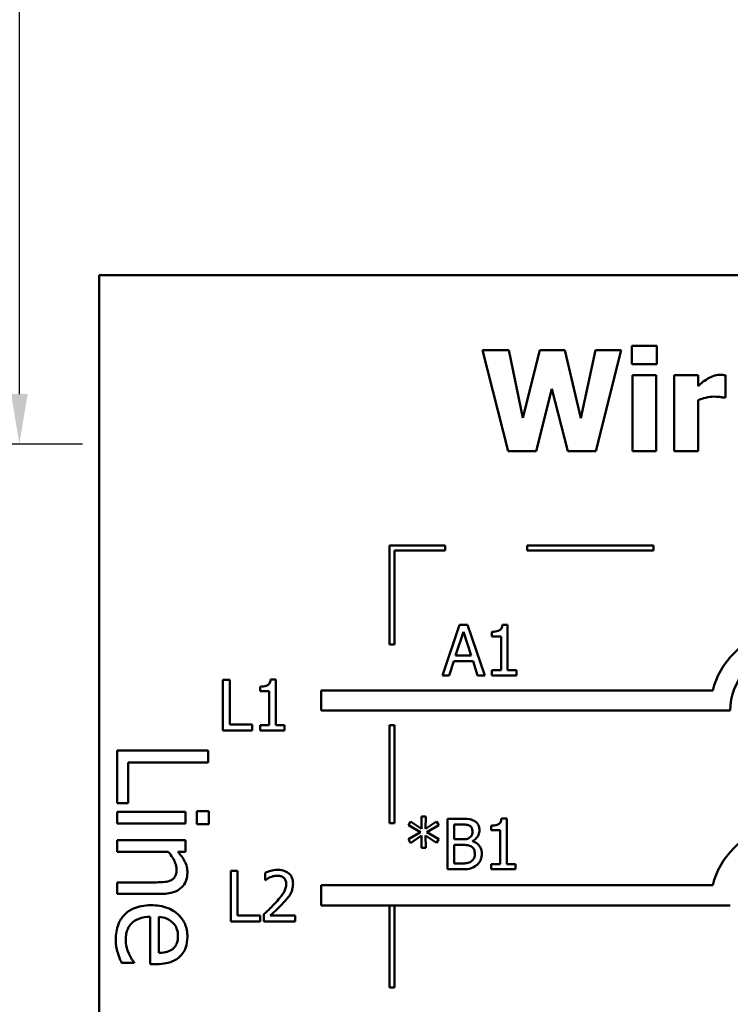
# Model space of a CAD drawing. Units: inches. Extents: x 0.05 to 2.15, y 0.02 to 1.68.
# Drawn here: x 0.81 to 0.95, y 0.16 to 0.36 of the extents above; entities that cross this region are included whole.
import ezdxf

# ---------------------------------------------------------------- set-up
doc = ezdxf.new("R2010")
doc.units = ezdxf.units.IN
doc.header["$LTSCALE"] = 0.1
doc.header["$MEASUREMENT"] = 0
doc.layers.add('Dimension (ANSI)', color=7, linetype='Continuous', lineweight=25)
doc.layers.add('Visible (ANSI)', color=7, linetype='Continuous', lineweight=50)
doc.styles.add('Note Text (ANSI)', font='tahoma.ttf')
doc.dimstyles.new('Default (ANSI)', dxfattribs={"dimscale": 0.1, "dimtxt": 0.1599999964237213, "dimasz": 0.0984251946210861, "dimexe": 0.125, "dimexo": 0.0625, "dimgap": 0.031496062992126, "dimtad": 0, "dimtih": 1, "dimtoh": 1, "dimrnd": 1e-08, "dimzin": 0, "dimdsep": 46, "dimtxsty": 'Note Text (ANSI)', "dimcen": 0.09, "dimdle": 0.3937007874015748, "dimclrd": 256, "dimclre": 256, "dimclrt": 256, "dimadec": 0, "dimazin": 1, "dimtfac": 0.7500000596046448, "dimtofl": 0, "dimtmove": 0, "dimatfit": 3, "dimfxl": 1, "dimtolj": 1, "dimtzin": 4, "dimlwd": -1, "dimlwe": -1, "dimarcsym": 0})

# ---------------------------------------------------------------- blocks, each defined once
blk = doc.blocks.new('*D36')
at = {"layer": 'Defpoints', "color": 0, "transparency": 16777216}
for p in [(0.6632890364995498, 0.5281125355574626), (0.6632890364995498, 0.2737792022241291), (0.8077497562553231, 0.2737792022241291)]:
    blk.add_point(p, dxfattribs=at)
at = {"layer": 'Dimension (ANSI)', "transparency": 16777216}
for p, q in [((0.6695390364995497, 0.5281125355574626), (0.8202497562553231, 0.5281125355574626)), ((0.8077497562553231, 0.5182700160953541), (0.8077497562553231, 0.4221259612518303)), ((0.8077497562553231, 0.2836217216862377), (0.8077497562553231, 0.3990960573960405)), ((0.6695390364995497, 0.2737792022241291), (0.8202497562553231, 0.2737792022241291))]:
    blk.add_line(p, q, dxfattribs=at)
for points in [[(0.8061093363449717, 0.5182700160953541), (0.8093901761656747, 0.5182700160953541), (0.8077497562553231, 0.5281125355574626)], [(0.8061093363449717, 0.2836217216862377), (0.8093901761656747, 0.2836217216862377), (0.8077497562553231, 0.2737792022241291)]]:
    blk.add_solid(points, dxfattribs=at)
at = {"layer": 'Dimension (ANSI)', "transparency": 16777216, "insert": (0.787403215538676, 0.4189763549526173), "char_height": 0.0159999996423721, "attachment_point": 1, "style": 'Note Text (ANSI)'}
blk.add_mtext('\\A1;3.82', dxfattribs=at)

msp = doc.modelspace()

# ---------------------------------------------------------------- linework, layer by layer
at = {"layer": 'Visible (ANSI)'}
for p, q in [((1.168551841036262, 0.3071699314748372), (0.8235518410362624, 0.3071699314748371)), ((0.8235518410362624, 0.3071699314748371), (0.8235518410362626, 0.0571699314748372)), ((0.9290242436905144, 0.293206290436299), (0.9290242436905144, 0.2895434055534993)), ((0.933999932447238, 0.293206290436299), (0.9290242436905144, 0.293206290436299)), ((0.933999932447238, 0.2895434055534993), (0.933999932447238, 0.293206290436299)), ((0.8994942602548455, 0.2922986729432159), (0.904550986287737, 0.2722986731849198)), ((0.9047130608400733, 0.2922986729432159), (0.8994942602548455, 0.2922986729432159)), ((0.90746832822979, 0.2789113149202397), (0.9047130608400733, 0.2922986729432159)), ((0.9108070640079176, 0.2922986729432159), (0.90746832822979, 0.2789113149202397)), ((0.9157989602198744, 0.2922986729432159), (0.9108070640079176, 0.2922986729432159)), ((0.9189756214456654, 0.2788951074650061), (0.9157989602198744, 0.2922986729432159)), ((0.9218605484772512, 0.2922986729432159), (0.9189756214456654, 0.2788951074650061)), ((0.9269496894206101, 0.2922986729432159), (0.9218605484772512, 0.2922986729432159)), ((0.9218929633877184, 0.2722986731849198), (0.9269496894206101, 0.2922986729432159)), ((0.9290242436905144, 0.2895434055534993), (0.933999932447238, 0.2895434055534993)), ((0.9291539033323833, 0.2873878140074269), (0.9291539033323833, 0.2722986731849198)), ((0.9338540653501354, 0.2873878140074269), (0.9291539033323833, 0.2873878140074269)), ((0.9338540653501354, 0.2722986731849198), (0.9338540653501354, 0.2873878140074269)), ((0.9374521204120007, 0.2873878140074269), (0.9374521204120007, 0.2722986731849198)), ((0.9421522824297527, 0.2873878140074269), (0.9374521204120007, 0.2873878140074269)), ((0.9421522824297527, 0.2852160150061208), (0.9421522824297527, 0.2873878140074269)), ((0.9475817799330178, 0.2829307638181793), (0.9475817799330176, 0.2873878140074269)), ((0.9100777285224042, 0.2722986731849198), (0.9131733524720269, 0.2846649615281774)), ((0.9131733524720269, 0.2846649615281774), (0.9163824286082851, 0.2722986731849198)), ((0.9471928010074107, 0.2829307638181793), (0.9475817799330178, 0.2829307638181793)), ((0.9421522824297527, 0.2722986731849198), (0.9421522824297527, 0.2823959177954696)), ((0.904550986287737, 0.2722986731849198), (0.9100777285224042, 0.2722986731849198)), ((0.9163824286082851, 0.2722986731849198), (0.9218929633877184, 0.2722986731849198)), ((0.9291539033323833, 0.2722986731849198), (0.9338540653501354, 0.2722986731849198)), ((0.9374521204120007, 0.2722986731849198), (0.9421522824297527, 0.2722986731849198)), ((0.8920640843197126, 0.2536454453874441), (0.8810640843179648, 0.2536454453874441)), ((0.8810640843179648, 0.2536454453874441), (0.8810640843179648, 0.2340597440835797)), ((0.8920640843197126, 0.2526454453878911), (0.8920640843197126, 0.2536454453874441)), ((0.9333218617062028, 0.2536454453874441), (0.908321861706203, 0.2536454453874441)), ((0.908321861706203, 0.2536454453874441), (0.908321861706203, 0.2526454453878911)), ((0.9333218617062028, 0.2526454453878911), (0.9333218617062028, 0.2536454453874441)), ((0.8820640843188216, 0.2526454453878911), (0.8920640843197126, 0.2526454453878911)), ((0.8820640843188216, 0.2340597440835797), (0.8820640843188216, 0.2526454453878911)), ((0.908321861706203, 0.2526454453878911), (0.9333218617062028, 0.2526454453878911)), ((0.8948925154158663, 0.2379446399404781), (0.8915213647272718, 0.22794464006133)), ((0.8965294683944627, 0.2379446399404781), (0.8948925154158663, 0.2379446399404781)), ((0.899900619083057, 0.22794464006133), (0.8965294683944627, 0.2379446399404781)), ((0.9044549140037064, 0.2379770548509454), (0.9034176368687543, 0.2379770548509454)), ((0.9044549140037064, 0.2289657097410485), (0.9044549140037064, 0.2379770548509454)), ((0.8941388687475026, 0.2318749479554846), (0.8956785769946971, 0.2365832137008534)), ((0.8956785769946971, 0.2365832137008534), (0.8972263889695085, 0.2318749479554846)), ((0.9013511863264668, 0.2365832137008534), (0.9013511863264668, 0.2356674924801534)), ((0.8810640843179648, 0.2340597440835797), (0.8820640843188216, 0.2340597440835797)), ((0.9013511863264668, 0.2356674924801534), (0.903166421312633, 0.2356674924801534)), ((0.903166421312633, 0.2356674924801534), (0.903166421312633, 0.2289657097410485)), ((0.8928665835116628, 0.22794464006133), (0.8937742010047459, 0.2307404260891308)), ((0.8937742010047459, 0.2307404260891308), (0.8975910567122652, 0.2307404260891308)), ((0.8972263889695085, 0.2318749479554846), (0.8941388687475026, 0.2318749479554846)), ((0.8975910567122652, 0.2307404260891308), (0.8984986742053483, 0.22794464006133)), ((0.903166421312633, 0.2289657097410485), (0.9013511863264668, 0.2289657097410485)), ((0.9013511863264668, 0.2289657097410485), (0.9013511863264668, 0.22794464006133)), ((0.9062296303517886, 0.2289657097410485), (0.9044549140037064, 0.2289657097410485)), ((0.9062296303517886, 0.22794464006133), (0.9062296303517886, 0.2289657097410485)), ((0.8480683764087922, 0.227063357371348), (0.8480683764087922, 0.2170633574922)), ((0.8493973877379497, 0.227063357371348), (0.8480683764087922, 0.227063357371348)), ((0.8493973877379497, 0.2182465017242547), (0.8493973877379497, 0.227063357371348)), ((0.8585140813068649, 0.2270957722818153), (0.857476804171913, 0.2270957722818153)), ((0.8585140813068649, 0.2180844271719185), (0.8585140813068649, 0.2270957722818153)), ((0.8915213647272718, 0.22794464006133), (0.8928665835116628, 0.22794464006133)), ((0.8984986742053483, 0.22794464006133), (0.899900619083057, 0.22794464006133)), ((0.9013511863264668, 0.22794464006133), (0.9062296303517886, 0.22794464006133)), ((0.8554103536296254, 0.2257019311317233), (0.8554103536296254, 0.2247862099110234)), ((0.8554103536296254, 0.2247862099110234), (0.8572255886157917, 0.2247862099110234)), ((0.8572255886157917, 0.2247862099110234), (0.8572255886157917, 0.2180844271719185)), ((0.8674914818062562, 0.2249620284032291), (0.8674914818062561, 0.2209620284032291)), ((0.9450583157992891, 0.2249620284032291), (0.8674914818062562, 0.2249620284032291)), ((0.8674914818062561, 0.2209620284032291), (0.9485518410362626, 0.2209620284032291)), ((0.8480683764087922, 0.2170633574922), (0.8538625416548139, 0.2170633574922)), ((0.8538625416548139, 0.2182465017242547), (0.8493973877379497, 0.2182465017242547)), ((0.8538625416548139, 0.2170633574922), (0.8538625416548139, 0.2182465017242547)), ((0.8572255886157917, 0.2180844271719185), (0.8554103536296254, 0.2180844271719185)), ((0.8554103536296254, 0.2180844271719185), (0.8554103536296254, 0.2170633574922)), ((0.8554103536296254, 0.2170633574922), (0.8602887976549473, 0.2170633574922)), ((0.8602887976549473, 0.2180844271719185), (0.8585140813068649, 0.2180844271719185)), ((0.8602887976549473, 0.2170633574922), (0.8602887976549473, 0.2180844271719185)), ((0.8810640843179648, 0.2180597440835797), (0.8810640843179648, 0.1986675979499681)), ((0.8820640843188216, 0.2180597440835797), (0.8810640843179648, 0.2180597440835797)), ((0.8820640843188216, 0.1986675979499681), (0.8820640843188216, 0.2180597440835797)), ((0.8451425120821306, 0.2130946326270175), (0.8271425121529992, 0.2130946326270175)), ((0.8271425121529992, 0.2130946326270175), (0.8271425121529992, 0.2026651350991982)), ((0.8451425120821306, 0.2107024122150422), (0.8451425120821306, 0.2130946326270175)), ((0.8292721717880503, 0.2026651350991982), (0.8292721717880503, 0.2107024122150422)), ((0.8292721717880503, 0.2107024122150422), (0.8451425120821306, 0.2107024122150422)), ((0.8271425121529992, 0.2026651350991982), (0.8292721717880503, 0.2026651350991982)), ((0.8406498054547622, 0.2009147299197041), (0.8271425121529992, 0.2009147299197041)), ((0.8271425121529992, 0.2009147299197041), (0.8271425121529992, 0.1986392031863617)), ((0.8406498054547622, 0.1986392031863617), (0.8406498054547622, 0.2009147299197041)), ((0.8452592057607636, 0.2010605970179952), (0.8428961587684465, 0.2010605970179952)), ((0.8428961587684465, 0.2010605970179952), (0.8428961587684465, 0.1984787493782414)), ((0.8452592057607636, 0.1984787493782414), (0.8452592057607636, 0.2010605970179952)), ((0.8852349201948247, 0.1990109061586495), (0.8847892151759001, 0.1982734669455195)), ((0.8874229266513646, 0.1975441314600062), (0.8852349201948247, 0.1990109061586495)), ((0.8882170919578122, 0.1999914572002839), (0.8873743042856638, 0.1999914572002839)), ((0.8873743042856638, 0.1999914572002839), (0.8874229266513646, 0.1975441314600062)), ((0.8881603658644946, 0.1975441314600062), (0.8882170919578122, 0.1999914572002839)), ((0.8903645797762679, 0.1990028024310327), (0.8881603658644946, 0.1975441314600062)), ((0.8908021810675757, 0.1982653632179026), (0.8903645797762679, 0.1990028024310327)), ((0.8952025051635056, 0.1995457521813592), (0.8925525862328075, 0.1995457521813592)), ((0.8925525862328075, 0.1995457521813592), (0.8925525862328075, 0.1895457523022111)), ((0.9042624726391032, 0.1995781670918264), (0.9032251955041511, 0.1995781670918264)), ((0.9042624726391032, 0.1905668219819297), (0.9042624726391032, 0.1995781670918264)), ((0.8271425121529992, 0.1986392031863617), (0.8406498054547622, 0.1986392031863617)), ((0.8428961587684465, 0.1984787493782414), (0.8452592057607636, 0.1984787493782414)), ((0.8810640843179648, 0.1986675979499681), (0.8820640843188216, 0.1986675979499681)), ((0.8847892151759001, 0.1982734669455195), (0.8871636073676265, 0.1968877295230443)), ((0.8871636073676265, 0.1968877295230443), (0.8847892151759001, 0.1954938883729523)), ((0.8884277888758493, 0.1968877295230443), (0.8908021810675757, 0.1982653632179026)), ((0.8908021810675757, 0.1955019921005692), (0.8884277888758493, 0.1968877295230443)), ((0.893881597561965, 0.1954857846453355), (0.893881597561965, 0.1984112303150053)), ((0.893881597561965, 0.1984112303150053), (0.8951538827978048, 0.1984112303150053)), ((0.9011587449618635, 0.1981843259417345), (0.9011587449618635, 0.1972686047210346)), ((0.9011587449618635, 0.1972686047210346), (0.9029739799480297, 0.1972686047210346)), ((0.9029739799480297, 0.1972686047210346), (0.9029739799480297, 0.1905668219819297)), ((0.8406498054547622, 0.1952988466354937), (0.8271425121529992, 0.1952988466354937)), ((0.8271425121529992, 0.1952988466354937), (0.8271425121529992, 0.1930233199021514)), ((0.8406498054547622, 0.1930233199021513), (0.8406498054547622, 0.1952988466354937)), ((0.8847892151759001, 0.1954938883729523), (0.8852349201948247, 0.1947564491598223)), ((0.8852349201948247, 0.1947564491598223), (0.8874148229237478, 0.1962232238584656)), ((0.8874148229237478, 0.1962232238584656), (0.8873743042856638, 0.1937758981181879)), ((0.8881684695921114, 0.1962232238584656), (0.8903645797762679, 0.1947645528874391)), ((0.8882170919578122, 0.1937758981181879), (0.8881684695921114, 0.1962232238584656)), ((0.8903645797762679, 0.1947645528874391), (0.8908021810675757, 0.1955019921005692)), ((0.8953888908986924, 0.1954857846453355), (0.893881597561965, 0.1954857846453355)), ((0.8974634451685968, 0.1951049094473453), (0.8974634451685968, 0.1951535318130462)), ((0.8271425121529992, 0.1930233199021514), (0.8372365153547487, 0.1930233199021514)), ((0.8391473743423633, 0.1930233199021513), (0.8406498054547622, 0.1930233199021513)), ((0.8873743042856638, 0.1937758981181879), (0.8882170919578122, 0.1937758981181879)), ((0.893881597561965, 0.190680274168565), (0.893881597561965, 0.1943755739618321)), ((0.893881597561965, 0.1943755739618321), (0.8953888908986924, 0.1943755739618321)), ((0.8496367258930299, 0.1892286721196427), (0.8496367258930299, 0.1792286722404947)), ((0.8509657372221873, 0.1892286721196427), (0.8496367258930299, 0.1892286721196427)), ((0.8509657372221873, 0.1804118164725494), (0.8509657372221873, 0.1892286721196427)), ((0.8925525862328075, 0.1895457523022111), (0.8954213058091596, 0.1895457523022111)), ((0.8949593933350012, 0.190680274168565), (0.893881597561965, 0.190680274168565)), ((0.9011587449618635, 0.1905668219819297), (0.9011587449618635, 0.1895457523022111)), ((0.9029739799480297, 0.1905668219819297), (0.9011587449618635, 0.1905668219819297)), ((0.9011587449618635, 0.1895457523022111), (0.9060371889871855, 0.1895457523022111)), ((0.9060371889871855, 0.1905668219819297), (0.9042624726391032, 0.1905668219819297)), ((0.9060371889871855, 0.1895457523022111), (0.9060371889871855, 0.1905668219819297)), ((0.8564033384530693, 0.1888396931940357), (0.8564033384530693, 0.1874134371334764)), ((0.8564033384530693, 0.1874134371334764), (0.8564762720016206, 0.1874134371334764)), ((0.8271425121529992, 0.1869698353230674), (0.8271425121529992, 0.184694308589725)), ((0.8348442949427735, 0.1869698353230674), (0.8271425121529992, 0.1869698353230674)), ((0.8674914818062562, 0.1863990763122093), (0.8674914818062561, 0.1823990763122094)), ((0.9450583158008761, 0.1863990763118021), (0.8674914818062562, 0.1863990763122093)), ((0.8271425121529992, 0.184694308589725), (0.8359091247602989, 0.184694308589725)), ((0.8674914818062561, 0.1823990763122094), (0.9485518410380958, 0.1823990763122094)), ((0.8810640843179648, 0.1823990763122094), (0.8810640843179648, 0.1661520412275176)), ((0.8820640843188216, 0.1661520412275176), (0.8820640843188216, 0.1823990763122094)), ((0.8336627714466148, 0.1801286684132111), (0.8336627714466148, 0.1707785874127465)), ((0.8353985899162799, 0.1729957673067725), (0.8353985899162799, 0.1801286684132111)), ((0.8554308911390517, 0.1804118164725494), (0.8509657372221873, 0.1804118164725494)), ((0.8554308911390517, 0.1792286722404947), (0.8554308911390517, 0.1804118164725494)), ((0.856192641535032, 0.1806468245734371), (0.856192641535032, 0.1792286722404947)), ((0.8623595782514273, 0.180387505289699), (0.8574487193156382, 0.180387505289699)), ((0.8623595782514273, 0.1792286722404947), (0.8623595782514273, 0.180387505289699)), ((0.8496367258930299, 0.1792286722404947), (0.8554308911390517, 0.1792286722404947)), ((0.856192641535032, 0.1792286722404947), (0.8623595782514273, 0.1792286722404947)), ((0.8279739546132588, 0.1710265614798415), (0.830453695284209, 0.1710265614798415)), ((0.830453695284209, 0.1710265614798415), (0.830453695284209, 0.1711578418683036)), ((0.8336627714466148, 0.1707785874127465), (0.83490264178209, 0.1707785874127465)), ((0.8810640843179648, 0.1661520412275176), (0.8820640843188216, 0.1661520412275176))]:
    msp.add_line(p, q, dxfattribs=at)
for centre, radius, start, end in [((0.9606423483377785, 0.2209620284032291), 0.0160891910971525, 44.03719336211358, 165.6044822190514), ((0.9606423483377785, 0.2209620284032291), 0.012090507301516, 16.93295884437403, 180), ((0.960642348338672, 0.1823990763125018), 0.016089191096307, 44.0371933635768, 165.6044822208512)]:
    msp.add_arc(centre, radius, start, end, dxfattribs=at)
for points, knots in [([(0.944080969602554, 0.2866908934323809), (0.943619224456466, 0.2864202152432946), (0.9432003531523413, 0.286086886494659), (0.9427673548170233, 0.2857404878264045), (0.9424187388879389, 0.2854558258184885), (0.9421522824297527, 0.2852160150061208)], [-0.0042802257498307, -0.0042802257498307, -0.0042802257498307, -0.0042802257498307, -0.0027316214201759, -0.0027316214201759, 0, 0, 0, 0]), ([(0.9465607102532992, 0.2874364363731278), (0.945997519538872, 0.2874364363731278), (0.9455108589566945, 0.2872917371203904), (0.9448658966894615, 0.2870844278202085), (0.9444554335269542, 0.2869132313874933), (0.944080969602554, 0.2866908934323809)], [-0.0051645043106695, -0.0051645043106695, -0.0051645043106695, -0.0051645043106695, -0.0033184850399049, -0.0033184850399049, 0, 0, 0, 0]), ([(0.9475817799330178, 0.2873878140074269), (0.947375460986259, 0.2874025510750525), (0.9471789995377053, 0.2874140715210629), (0.9469039719405024, 0.2874297873837602), (0.9467284242837214, 0.2874364363731278), (0.9465607102532992, 0.2874364363731278)], [-0.0021012339031567, -0.0021012339031567, -0.0021012339031567, -0.0021012339031567, -0.0012779809118176, -0.0012779809118176, 0, 0, 0, 0]), ([(0.9421522824297527, 0.2823959177954696), (0.9426692192478986, 0.2825938935981639), (0.943197737518172, 0.2827634938381486), (0.9442365458106285, 0.283041195064845), (0.9447584294599186, 0.2831252532809829), (0.9452803212898427, 0.2831252532809829)], [-0.0081961310511177, -0.0081961310511177, -0.0081961310511177, -0.0081961310511177, -0.0039768157440207, -0.0039768157440207, 0, 0, 0, 0]), ([(0.9452803212898427, 0.2831252532809829), (0.9458773457729291, 0.2831252532809829), (0.9462716606470012, 0.2830916218010853), (0.9467351887678962, 0.2830419205493351), (0.946995640150601, 0.2830003500029357), (0.9471928010074107, 0.2829307638181793)], [-0.0030090121830914, -0.0030090121830914, -0.0030090121830914, -0.0030090121830914, -0.0015931931382386, -0.0015931931382386, 0, 0, 0, 0]), ([(0.9034176368687543, 0.2379770548509454), (0.9034068251622251, 0.2378419085193303), (0.9033862249288539, 0.2377050989026766), (0.9033207186434081, 0.2374610461550263), (0.9032790069563416, 0.237350367668607), (0.9031601717110063, 0.2371372698243709), (0.9030819940920946, 0.2370392136023512), (0.9029279707290363, 0.2369115695674012), (0.9028038329190664, 0.2368197360142773), (0.9022157620136461, 0.2366206081132307), (0.9017784325210536, 0.2365832137008534), (0.9013511863264668, 0.2365832137008534)], [-0.0167573018479313, -0.0167573018479313, -0.0167573018479313, -0.0167573018479313, -0.0127120562694391, -0.0127120562694391, -0.0092204892793213, -0.0092204892793213, -0.0054363308866751, -0.0054363308866751, -0.0032556160027511, -0.0032556160027511, 0, 0, 0, 0]), ([(0.857476804171913, 0.2270957722818153), (0.8574659924653836, 0.2269606259502001), (0.8574453922320124, 0.2268238163335464), (0.8573798859465666, 0.2265797635858963), (0.8573381742595001, 0.226469085099477), (0.8572193390141652, 0.226255987255241), (0.8571411613952532, 0.2261579310332212), (0.8569871380321954, 0.2260302869982715), (0.8568630002222256, 0.2259384534451474), (0.8562749293168035, 0.2257393255441002), (0.85583759982421, 0.2257019311317233), (0.8554103536296254, 0.2257019311317233)], [-0.016757301847958, -0.016757301847958, -0.016757301847958, -0.016757301847958, -0.012712056269445, -0.012712056269445, -0.0092204892793069, -0.0092204892793069, -0.0054363308866463, -0.0054363308866463, -0.003255616002735, -0.003255616002735, 0, 0, 0, 0]), ([(0.8978281129113533, 0.1991405658005185), (0.897368580593268, 0.1993933085754655), (0.8969836283822917, 0.1994541284696377), (0.8963721064793707, 0.1995328850783473), (0.8957439541400173, 0.1995457521813592), (0.8952025051635056, 0.1995457521813592)], [-0.0058009405948415, -0.0058009405948415, -0.0058009405948415, -0.0058009405948415, -0.0041258412010197, -0.0041258412010197, 0, 0, 0, 0]), ([(0.8988653900463054, 0.197292915903885), (0.8988653900463054, 0.1975736056290582), (0.8988288356098546, 0.1978544014003011), (0.89863661612595, 0.1984056297871824), (0.8985031147078295, 0.1985836966079875), (0.8982608148275945, 0.198870505294181), (0.8980547584743453, 0.1990221688646272), (0.8978281129113533, 0.1991405658005185)], [-0.0037052005269766, -0.0037052005269766, -0.0037052005269766, -0.0037052005269766, -0.002860280380681, -0.002860280380681, -0.0019484869794743, -0.0019484869794743, 0, 0, 0, 0]), ([(0.9032251955041511, 0.1995781670918264), (0.9032143837976219, 0.1994430207602113), (0.903193783564251, 0.1993062111435576), (0.9031282772788051, 0.1990621583959074), (0.9030865655917384, 0.1989514799094881), (0.9029677303464037, 0.1987383820652522), (0.9028895527274915, 0.1986403258432323), (0.9027355293644339, 0.1985126818082828), (0.9026113915544641, 0.1984208482551587), (0.902023320649042, 0.1982217203541114), (0.9015859911564483, 0.1981843259417345), (0.9011587449618635, 0.1981843259417345)], [-0.0167573018479817, -0.0167573018479817, -0.0167573018479817, -0.0167573018479817, -0.0127120562694611, -0.0127120562694611, -0.0092204892793166, -0.0092204892793166, -0.0054363308866459, -0.0054363308866459, -0.0032556160027343, -0.0032556160027343, 0, 0, 0, 0]), ([(0.8951538827978048, 0.1984112303150053), (0.8955368763378658, 0.1984112303150053), (0.8959219866913878, 0.1984131930612481), (0.8965374520083921, 0.1983350695089928), (0.8967610915899021, 0.1982663254380052), (0.896969117783971, 0.1981519110312673)], [-0.0047275578633673, -0.0047275578633673, -0.0047275578633673, -0.0047275578633673, -0.0018090970308901, -0.0018090970308901, 0, 0, 0, 0]), ([(0.8974796526238304, 0.1971065301686983), (0.8974796526238304, 0.1968995680928972), (0.8974613870347692, 0.1966814267530937), (0.8973586009548453, 0.1963064284675066), (0.8972963186393517, 0.1961949286341629), (0.8971555726129999, 0.1959955347157574), (0.897046092371902, 0.1958973618693924), (0.89692049541827, 0.1958180374776249)], [-0.002690451847352, -0.002690451847352, -0.002690451847352, -0.002690451847352, -0.0018596176171233, -0.0018596176171233, -0.0011319471884774, -0.0011319471884774, 0, 0, 0, 0]), ([(0.896969117783971, 0.1981519110312673), (0.8970610377146496, 0.198098987434816), (0.8971437214361564, 0.1980338868133983), (0.8972958875081188, 0.1978612052898346), (0.8973435401661479, 0.1977678238159171), (0.8974510522220807, 0.1975069059983901), (0.8974796526238304, 0.1973062425084113), (0.8974796526238304, 0.1971065301686983)], [-0.0026854015239406, -0.0026854015239406, -0.0026854015239406, -0.0026854015239406, -0.0021491497914935, -0.0021491497914935, -0.0015218080286128, -0.0015218080286128, 0, 0, 0, 0]), ([(0.8974634451685968, 0.1951535318130462), (0.8977495893545556, 0.195291304939619), (0.8980086675987916, 0.1954701594899698), (0.8983821711526075, 0.1958596641046674), (0.8985647349907296, 0.1960934563743041), (0.8988124100473891, 0.196688228167584), (0.8988653900463054, 0.1969860079844073), (0.8988653900463054, 0.197292915903885)], [-0.0085861612074363, -0.0085861612074363, -0.0085861612074363, -0.0085861612074363, -0.0049092521434828, -0.0049092521434828, -0.0023386383464204, -0.0023386383464204, 0, 0, 0, 0]), ([(0.89692049541827, 0.1958180374776249), (0.8967330139599239, 0.1956978570556081), (0.8965263849763534, 0.1955983341360022), (0.8960847701473719, 0.1955015418447185), (0.8957508772581523, 0.1954857846453355), (0.8953888908986924, 0.1954857846453355)], [-0.005440623688888, -0.005440623688888, -0.005440623688888, -0.005440623688888, -0.0027583360590845, -0.0027583360590845, 0, 0, 0, 0]), ([(0.8993354062480806, 0.1926170650689835), (0.8993354062480806, 0.1928623099622277), (0.8993112200428369, 0.1931077385950972), (0.8992005760441649, 0.1935656797307977), (0.8991202324184774, 0.1937750288611261), (0.8988740146339752, 0.1942062185495774), (0.8986826253713017, 0.1944432759499356), (0.8981346298131535, 0.1948644220543875), (0.8978086923995194, 0.1950107511116391), (0.8974634451685968, 0.1951049094473453)], [-0.0096833638158646, -0.0096833638158646, -0.0096833638158646, -0.0096833638158646, -0.0073832015231413, -0.0073832015231413, -0.0052653246085169, -0.0052653246085169, -0.0027268683191877, -0.0027268683191877, 0, 0, 0, 0]), ([(0.8372365153547487, 0.1930233199021513), (0.8378673130434473, 0.192278978629487), (0.8383687041866626, 0.1914834170885599), (0.8387814444186428, 0.1903769283475375), (0.83887022685561, 0.1899553491128259), (0.83887022685561, 0.189522509543163)], [-0.0089999546578202, -0.0089999546578202, -0.0089999546578202, -0.0089999546578202, -0.0032982375208314, -0.0032982375208314, 0, 0, 0, 0]), ([(0.8410290599103195, 0.1889244544401692), (0.8410290599103195, 0.1892880895934885), (0.8409902160488723, 0.1896476613566349), (0.8407952630332269, 0.1904954115913347), (0.8406283283624846, 0.1908527225532081), (0.840191741038501, 0.1917457420795376), (0.8396889850906541, 0.1924215301818281), (0.8391473743423633, 0.1930233199021513)], [-0.0085705948081407, -0.0085705948081407, -0.0085705948081407, -0.0085705948081407, -0.0075667966340482, -0.0075667966340482, -0.0061693445212983, -0.0061693445212983, 0, 0, 0, 0]), ([(0.8953888908986924, 0.1943755739618321), (0.8957508803811887, 0.1943755739618321), (0.8961533973732349, 0.1943657014017738), (0.8965800957870385, 0.1943100450869298), (0.8968445217548019, 0.1942674209904644), (0.897139296063924, 0.1941162546780941)], [-0.0083100603704586, -0.0083100603704586, -0.0083100603704586, -0.0083100603704586, -0.0025243157494471, -0.0025243157494471, 0, 0, 0, 0]), ([(0.897139296063924, 0.1941162546780941), (0.8972914219045588, 0.1940351208964222), (0.897439320307477, 0.1939358151578269), (0.8977059110259068, 0.1936698529447516), (0.8977689337618343, 0.1935396109817466), (0.8979119181419218, 0.1931898101115066), (0.8979496688256055, 0.1928771665609804), (0.8979496688256055, 0.1925603389756658)], [-0.0038820366209819, -0.0038820366209819, -0.0038820366209819, -0.0038820366209819, -0.0032094493731204, -0.0032094493731204, -0.0024142262000972, -0.0024142262000972, 0, 0, 0, 0]), ([(0.897228437067709, 0.1911016680046394), (0.8970974638090536, 0.1910143524988691), (0.8969581505462212, 0.1909430676676364), (0.8966577686961681, 0.1908283764157978), (0.8964990516824549, 0.1907874444532163), (0.8961684668322586, 0.1907341243160879), (0.8957919115101898, 0.190680274168565), (0.8949593933350012, 0.190680274168565)], [-0.0182900361332475, -0.0182900361332475, -0.0182900361332475, -0.0182900361332475, -0.0124416107665115, -0.0124416107665115, -0.006343788494937, -0.006343788494937, 0, 0, 0, 0]), ([(0.8979496688256055, 0.1925603389756658), (0.8979496688256055, 0.1923802734328586), (0.8979343984610929, 0.1921943454839447), (0.8978504300351966, 0.1918463345190843), (0.8977903183624043, 0.1917164333870268), (0.8975929774576503, 0.1914042110879756), (0.8974199405799165, 0.191239050959049), (0.897228437067709, 0.1911016680046394)], [-0.003843894998443, -0.003843894998443, -0.003843894998443, -0.003843894998443, -0.0028129622615731, -0.0028129622615731, -0.0017959237757601, -0.0017959237757601, 0, 0, 0, 0]), ([(0.8982981291131285, 0.1903561250638925), (0.8984778905331386, 0.1904986944659697), (0.8986361521514337, 0.1906622104153716), (0.8988969108936586, 0.1910106396608198), (0.8990274949235647, 0.1912236964808571), (0.8992756280060127, 0.1918302479023396), (0.8993354062480806, 0.1922218466643934), (0.8993354062480806, 0.1926170650689835)], [-0.0072009106465209, -0.0072009106465209, -0.0072009106465209, -0.0072009106465209, -0.0049923098874931, -0.0049923098874931, -0.0030115642429764, -0.0030115642429764, 0, 0, 0, 0]), ([(0.83887022685561, 0.189522509543163), (0.83887022685561, 0.1891772953915172), (0.8388392616451902, 0.1888028681985881), (0.8386916585120735, 0.1883229093521106), (0.8386040013887729, 0.1880924968404046), (0.83826571759291, 0.1876733166960142), (0.8380778572976385, 0.1875236696174986), (0.8378637438774008, 0.1874074366179409)], [-0.0090940926356683, -0.0090940926356683, -0.0090940926356683, -0.0090940926356683, -0.0041043947832157, -0.0041043947832157, -0.0018564463691287, -0.0018564463691287, 0, 0, 0, 0]), ([(0.8589641163799825, 0.1894393690376799), (0.8583230663038841, 0.1894393690376799), (0.8577820741457051, 0.1893007936720228), (0.8571516472648054, 0.1891319908459896), (0.8567246531569433, 0.188997200401817), (0.8564033384530693, 0.1888396931940357)], [-0.0042291322473969, -0.0042291322473969, -0.0042291322473969, -0.0042291322473969, -0.0027267641580701, -0.0027267641580701, 0, 0, 0, 0]), ([(0.8619462881429699, 0.18669220537558), (0.8619462881429699, 0.1869061352157466), (0.8619293184267139, 0.1871205058586133), (0.8618534169249864, 0.1875245590448228), (0.8617981507297892, 0.1877134307621089), (0.8615940734479394, 0.188189119610657), (0.8614152137104522, 0.1884474347062951), (0.8610022417632043, 0.1888474004432811), (0.8607343860927226, 0.1890533012630388), (0.8599064538814211, 0.1893776125006244), (0.8594313012931037, 0.1894393690376799), (0.8589641163799825, 0.1894393690376799)], [-0.015999232421029, -0.015999232421029, -0.015999232421029, -0.015999232421029, -0.0133001079059813, -0.0133001079059813, -0.0108126440754661, -0.0108126440754661, -0.0067701535740883, -0.0067701535740883, -0.0035599490379835, -0.0035599490379835, 0, 0, 0, 0]), ([(0.8954213058091596, 0.1895457523022111), (0.8963140658417081, 0.1895457523022111), (0.8968114519108794, 0.1896525291287021), (0.8975301740863326, 0.1898604613304055), (0.8979325397450567, 0.1900740989799514), (0.8982981291131285, 0.1903561250638925)], [-0.0057011047444804, -0.0057011047444804, -0.0057011047444804, -0.0057011047444804, -0.003518380167189, -0.003518380167189, 0, 0, 0, 0]), ([(0.8378637438774008, 0.1874074366179409), (0.8373971454265735, 0.1871529283720351), (0.8368170421519423, 0.1870832023536244), (0.8360071045583207, 0.1869948455252293), (0.8354205450113171, 0.1869698353230674), (0.8348442949427735, 0.1869698353230674)], [-0.0062066347134218, -0.0062066347134218, -0.0062066347134218, -0.0062066347134218, -0.0043910255223032, -0.0043910255223032, 0, 0, 0, 0]), ([(0.8359091247602989, 0.184694308589725), (0.8364142701675658, 0.184694308589725), (0.8369279404592203, 0.1847288575706439), (0.8378566725916062, 0.1848922788821456), (0.8382832544074102, 0.1850092163931334), (0.839036727553651, 0.1853346130306954), (0.8395035603844084, 0.1855871474560784), (0.8402795346842179, 0.1863650865060434), (0.8405407671365868, 0.1867594843594451), (0.840942663028259, 0.1877516874083294), (0.8410290599103195, 0.188336809868618), (0.8410290599103195, 0.1889244544401692)], [-0.0244069862591983, -0.0244069862591983, -0.0244069862591983, -0.0244069862591983, -0.0182128182786237, -0.0182128182786237, -0.012847566589617, -0.012847566589617, -0.0081543322581129, -0.0081543322581129, -0.0044778516352199, -0.0044778516352199, 0, 0, 0, 0]), ([(0.8564762720016206, 0.1874134371334764), (0.8566146871892405, 0.1875103277648103), (0.8567578238385543, 0.187600413802941), (0.8570762212242476, 0.1877963506556753), (0.8572584757896425, 0.1878883932010214), (0.8574487193156382, 0.1879644906114198)], [-0.002848781544437, -0.002848781544437, -0.002848781544437, -0.002848781544437, -0.0015613269372503, -0.0015613269372503, 0, 0, 0, 0]), ([(0.8574487193156382, 0.1879644906114198), (0.8577728003737474, 0.1880988656842943), (0.8580378507312556, 0.1881650465234969), (0.8583824528186456, 0.1882492825893034), (0.8586230831674438, 0.1882805359884756), (0.8588668716485806, 0.1882805359884756)], [-0.0027032153774692, -0.0027032153774692, -0.0027032153774692, -0.0027032153774692, -0.0018576682262629, -0.0018576682262629, 0, 0, 0, 0]), ([(0.8588668716485806, 0.1882805359884756), (0.8591876125484375, 0.1882805359884756), (0.8594132484924643, 0.188225085723245), (0.8597590545318357, 0.1881073285367009), (0.8599352199498591, 0.1880092414773421), (0.8600905345187198, 0.1878753496076349)], [-0.0027836498532841, -0.0027836498532841, -0.0027836498532841, -0.0027836498532841, -0.0015625580263241, -0.0015625580263241, 0, 0, 0, 0]), ([(0.8600905345187198, 0.1878753496076349), (0.8601697082946962, 0.1878070963524825), (0.8602390810333819, 0.1877299037299804), (0.8603753566470888, 0.1875360895238198), (0.8604248940443135, 0.1874305873194931), (0.8605504394772177, 0.187124570326789), (0.8605848619033452, 0.1868699842629039), (0.8605848619033452, 0.1866192718270287)], [-0.0029984221902403, -0.0029984221902403, -0.0029984221902403, -0.0029984221902403, -0.002518402118453, -0.002518402118453, -0.0019104287613691, -0.0019104287613691, 0, 0, 0, 0]), ([(0.8605848619033452, 0.1866192718270287), (0.8605848619033452, 0.1863513186994684), (0.8605499453849599, 0.1860879631055308), (0.8604086099654555, 0.1855610427066018), (0.8603014126302096, 0.185305142940506), (0.8598640982641178, 0.1845154296192135), (0.8592982393787421, 0.1838128975419742), (0.8586075523648427, 0.1830536316756307)], [-0.0146041522629409, -0.0146041522629409, -0.0146041522629409, -0.0146041522629409, -0.0112726556409299, -0.0112726556409299, -0.0078213025476847, -0.0078213025476847, 0, 0, 0, 0]), ([(0.8614276495754939, 0.184690584654227), (0.8616528540476943, 0.1850809390727079), (0.8617581382246083, 0.1854255070819024), (0.861906768471579, 0.1859588273798558), (0.8619462881429699, 0.1863263437601528), (0.8619462881429699, 0.18669220537558)], [-0.0042176867039943, -0.0042176867039943, -0.0042176867039943, -0.0042176867039943, -0.0027878655095558, -0.0027878655095558, 0, 0, 0, 0]), ([(0.8600905345187198, 0.1829806981270794), (0.860346984691461, 0.1832531764356172), (0.8605946348152544, 0.1835342510552879), (0.861054620292189, 0.1840946931306335), (0.8612572401548501, 0.1843838476970682), (0.8614276495754939, 0.184690584654227)], [-0.0055253628934975, -0.0055253628934975, -0.0055253628934975, -0.0055253628934975, -0.0026738158880527, -0.0026738158880527, 0, 0, 0, 0]), ([(0.8338232252547351, 0.1824333685662118), (0.8331957455657645, 0.1824333685662118), (0.8325621992924471, 0.1823866803347211), (0.8313954502824529, 0.1821708569695511), (0.8308566564586586, 0.1820152869127218), (0.8296692594119845, 0.1814923522361144), (0.8290690910806493, 0.1810854406648358), (0.8280266385434261, 0.1800121076190608), (0.8276306827460134, 0.1793811015031985), (0.8269745071995064, 0.1777144584074781), (0.8268361912465877, 0.1766678971014921), (0.8268361912465877, 0.1756359617858428)], [-0.0282834924656637, -0.0282834924656637, -0.0282834924656637, -0.0282834924656637, -0.0235086575459896, -0.0235086575459896, -0.0192562785946349, -0.0192562785946349, -0.013638626629522, -0.013638626629522, -0.0078633471052478, -0.0078633471052478, 0, 0, 0, 0]), ([(0.8410290599103195, 0.1761902567593492), (0.8410290599103195, 0.1766294088843516), (0.8409926372250783, 0.177067800578726), (0.8408329555693757, 0.1779050013356457), (0.8407159491920658, 0.1782995270810961), (0.8402610863188694, 0.1793688850361994), (0.8398380984296084, 0.1799707176233884), (0.8388640706431012, 0.1809206839610949), (0.838198068732826, 0.1814549732494503), (0.836121036773889, 0.1822775758089754), (0.8349660271077688, 0.1824333685662118), (0.8338232252547351, 0.1824333685662118)], [-0.038751072569238, -0.038751072569238, -0.038751072569238, -0.038751072569238, -0.0327886581583036, -0.0327886581583036, -0.0271799449002095, -0.0271799449002095, -0.0170118567577195, -0.0170118567577195, -0.0087081501201161, -0.0087081501201161, 0, 0, 0, 0]), ([(0.8586075523648427, 0.1830536316756307), (0.8580602585987706, 0.1824516085329513), (0.8576873959039826, 0.1820840003994189), (0.8570356376571187, 0.1814456344452988), (0.856614116428463, 0.1810425997782441), (0.856192641535032, 0.1806468245734371)], [-0.0069512067440836, -0.0069512067440836, -0.0069512067440836, -0.0069512067440836, -0.0044056458424208, -0.0044056458424208, 0, 0, 0, 0]), ([(0.8574487193156382, 0.180387505289699), (0.857909067890745, 0.1808155487016403), (0.8584871376085619, 0.1813663434765067), (0.8591653324193064, 0.1820125814637082), (0.859641415297493, 0.1824912733347172), (0.8600905345187198, 0.1829806981270794)], [-0.0071398578692454, -0.0071398578692454, -0.0071398578692454, -0.0071398578692454, -0.0050616804412716, -0.0050616804412716, 0, 0, 0, 0]), ([(0.8288199837833476, 0.175665135205501), (0.8288199837833476, 0.1760346428986167), (0.8288489300140967, 0.1764059182800336), (0.8289802288121222, 0.1770992003266095), (0.8290754364336504, 0.1774213229942353), (0.8294140262260739, 0.1781904878905043), (0.8296973546570368, 0.1785957708200515), (0.830311427223611, 0.1791792674266264), (0.8307249699560969, 0.1795095195856025), (0.8321016589150932, 0.180033772391713), (0.8328942510304086, 0.1801286684132111), (0.8336627714466148, 0.1801286684132111)], [-0.0301196439883453, -0.0301196439883453, -0.0301196439883453, -0.0301196439883453, -0.0243445483021759, -0.0243445483021759, -0.0190930451833867, -0.0190930451833867, -0.0112122288662306, -0.0112122288662306, -0.005856125571492, -0.005856125571492, 0, 0, 0, 0]), ([(0.8353985899162799, 0.1801286684132111), (0.8359106346445516, 0.1800852747921711), (0.8364315416760941, 0.1799860259688265), (0.8371970737355487, 0.179676372551519), (0.8376326946407456, 0.1794594103793668), (0.8380971312346668, 0.1790200784661981)], [-0.0129149279933749, -0.0129149279933749, -0.0129149279933749, -0.0129149279933749, -0.0048715219589515, -0.0048715219589515, 0, 0, 0, 0]), ([(0.8380971312346668, 0.1790200784661981), (0.8385807453043792, 0.1785364643964856), (0.8387950389415957, 0.1780939108467343), (0.8390971723290297, 0.1773678558202478), (0.8391619610521923, 0.1768332231965669), (0.8391619610521923, 0.1763215371478113)], [-0.0059822379969544, -0.0059822379969544, -0.0059822379969544, -0.0059822379969544, -0.0038990476915174, -0.0038990476915174, 0, 0, 0, 0]), ([(0.8268361912465877, 0.1756359617858428), (0.8268361912465877, 0.1748414589827556), (0.8269029773976129, 0.1744389387141911), (0.827000963363622, 0.1738811724461402), (0.8271033361634895, 0.1734713590457078), (0.8272154457021446, 0.1730832875657472)], [-0.0043111771224958, -0.0043111771224958, -0.0043111771224958, -0.0043111771224958, -0.0030780275029921, -0.0030780275029921, 0, 0, 0, 0]), ([(0.8294180388863415, 0.1728936603379686), (0.8291577266103644, 0.1734721320623625), (0.8290300513649956, 0.1740170090658185), (0.8288757000285931, 0.1746813909051161), (0.8288199837833476, 0.1751700724933469), (0.8288199837833476, 0.175665135205501)], [-0.0051974185038933, -0.0051974185038933, -0.0051974185038933, -0.0051974185038933, -0.0037723778666139, -0.0037723778666139, 0, 0, 0, 0]), ([(0.8391619610521923, 0.1763215371478113), (0.8391619610521923, 0.1759830668345934), (0.8391345051502067, 0.1756348246996125), (0.8390146364653377, 0.1751038206573515), (0.8389308953269726, 0.1748162403710935), (0.8385896382795317, 0.1742201719635548), (0.8383757971505627, 0.1739725811723959), (0.8381117179444959, 0.1737688629277157)], [-0.009667674818275, -0.009667674818275, -0.009667674818275, -0.009667674818275, -0.0052337486654073, -0.0052337486654073, -0.0025414607817872, -0.0025414607817872, 0, 0, 0, 0]), ([(0.8395266287979202, 0.1722810185251456), (0.8397797751412083, 0.1725150594840346), (0.840004670078573, 0.1727738736314196), (0.8404437481533149, 0.1734240469344026), (0.8405844522665841, 0.1737531433817091), (0.8409300952994684, 0.1746725538491819), (0.8410290599103195, 0.1754356573729968), (0.8410290599103195, 0.1761902567593492)], [-0.0088361778412136, -0.0088361778412136, -0.0088361778412136, -0.0088361778412136, -0.0074800163619364, -0.0074800163619364, -0.0057500473240055, -0.0057500473240055, 0, 0, 0, 0]), ([(0.8381117179444959, 0.1737688629277157), (0.8379553803877907, 0.1736427842529534), (0.8377849262048966, 0.1735368340676385), (0.8374077248421464, 0.1733506827457618), (0.837200033943615, 0.1732743376178504), (0.8366665050215745, 0.1731235577050999), (0.8361698350477906, 0.1730202512792014), (0.8353985899162799, 0.1729957673067725)], [-0.0132696437415137, -0.0132696437415137, -0.0132696437415137, -0.0132696437415137, -0.0097413539705726, -0.0097413539705726, -0.0058798485511174, -0.0058798485511174, 0, 0, 0, 0]), ([(0.8272154457021446, 0.1730832875657472), (0.8273458841693122, 0.1726195063491517), (0.8275092161876226, 0.1722001319776123), (0.8277022000053896, 0.171705610944584), (0.827846430851011, 0.1713395743508138), (0.8279739546132588, 0.1710265614798415)], [-0.0040711388216675, -0.0040711388216675, -0.0040711388216675, -0.0040711388216675, -0.002575507779162, -0.002575507779162, 0, 0, 0, 0]), ([(0.830453695284209, 0.1711578418683036), (0.830234069728047, 0.1714186472162459), (0.8300510428907703, 0.1717154857007145), (0.829769184042296, 0.1721825660781862), (0.8295805534530174, 0.1725523797479492), (0.8294180388863415, 0.1728936603379686)], [-0.0041451444069977, -0.0041451444069977, -0.0041451444069977, -0.0041451444069977, -0.0028803542094583, -0.0028803542094583, 0, 0, 0, 0]), ([(0.83490264178209, 0.1707785874127465), (0.836438851203227, 0.1707785874127465), (0.8373561170076431, 0.1710395473396302), (0.8385381963465871, 0.1715236886486009), (0.8390689028937732, 0.1718492016344409), (0.8395266287979202, 0.1722810185251456)], [-0.0097341078750475, -0.0097341078750475, -0.0097341078750475, -0.0097341078750475, -0.0047950258811958, -0.0047950258811958, 0, 0, 0, 0])]:
    msp.add_open_spline(points, degree=3, knots=knots, dxfattribs=at)

# ---------------------------------------------------------------- dimensions: what is measured, and where the dimension line sits
at = {"layer": 'Dimension (ANSI)'}
dim = msp.add_linear_dim(base=(0.8077497562553231, 0.2737792022241291), p1=(0.6632890364995495, 0.5281125355574624), p2=(0.6632890364995495, 0.273779202224129), angle=270, dimstyle='Default (ANSI)', override={"dimgap": 0.031496062992126, "dimdec": 2, "dimlfac": 15, "dimtol": 0, "dimlim": 0, "dimtp": 0, "dimtm": 0, "dimtdec": 2, "dimatfit": 1}, dxfattribs=at)
dim.commit()
dim.dimension.update_dxf_attribs({"geometry": '*D36', "text_midpoint": (0.8077497562553229, 0.410611009323935), "dimtype": 160})

doc.saveas('drawing.dxf')
